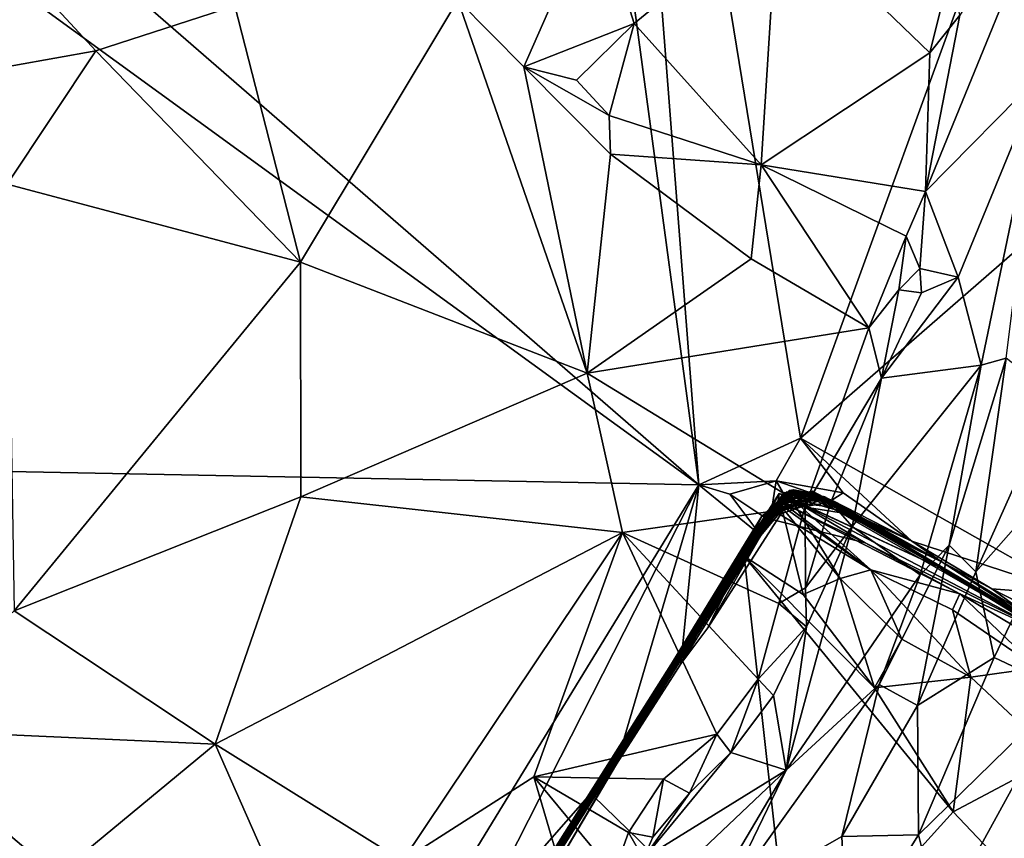
# Model space of a CAD drawing. Units: metres. Extents: x 23.1 to 31.5, y -19.4 to 16.1.
# Drawn here: x 27 to 27.8, y -1.8 to -1.1 of the extents above; entities that cross this region are included whole.
import ezdxf

# ---------------------------------------------------------------- set-up
doc = ezdxf.new("R2010")
doc.units = ezdxf.units.M

msp = doc.modelspace()

# ---------------------------------------------------------------- linework, layer by layer
at = {"layer": '1'}
for points in [[(27.88499, -1.58164, 9.221), (27.65239, -1.44984, 9.22003), (29.41472, 0.0848, 9.19944)], [(27.65239, -1.44984, 9.22003), (27.99548, -0.50541, 9.20592), (29.41472, 0.0848, 9.19944)], [(27.56722, -1.48894, 9.21939), (26.69538, -0.85571, 9.20827), (26.27015, -0.36309, 9.201)], [(27.56722, -1.48894, 9.21939), (26.27015, -0.36309, 9.201), (27.42075, -0.40235, 9.2122)], [(27.42075, -0.40235, 9.2122), (27.48451, -0.4225, 9.20727), (27.56722, -1.48894, 9.21939)], [(27.56722, -1.48894, 9.21939), (27.48451, -0.4225, 9.20727), (27.65239, -1.44984, 9.22003)], [(27.48451, -0.4225, 9.20727), (27.99548, -0.50541, 9.20592), (27.65239, -1.44984, 9.22003)], [(26.20961, -1.46267, 9.21652), (26.69538, -0.85571, 9.20827), (27.56722, -1.48894, 9.21939)], [(26.89128, -0.94126, 9.99168), (26.92474, -1.15037, 10.01448), (27.06234, -1.12569, 9.99023)], [(26.89128, -0.94126, 9.99168), (27.06234, -1.12569, 9.99023), (27.17866, -1.08809, 9.93187)], [(27.7858, -1.09594, 9.73775), (27.75699, -1.24352, 9.68949), (27.87228, -0.96135, 10.00564)], [(27.75699, -1.24352, 9.68949), (27.85433, -1.14467, 9.98606), (27.87228, -0.96135, 10.00564)], [(27.48112, -1.00163, 9.83559), (27.36545, -1.08333, 9.83072), (27.42062, -1.13924, 9.81788)], [(27.48112, -1.00163, 9.83559), (27.42062, -1.13924, 9.81788), (27.51299, -1.1029, 9.80285)], [(27.48112, -1.00163, 9.83559), (27.51299, -1.1029, 9.80285), (27.63295, -1.00424, 9.80776)], [(27.63295, -1.00424, 9.80776), (27.51299, -1.1029, 9.80285), (27.6193, -1.22107, 9.7436)], [(27.63295, -1.00424, 9.80776), (27.6193, -1.22107, 9.7436), (27.76046, -1.12743, 9.7254)], [(27.77805, -1.05642, 9.73468), (27.63295, -1.00424, 9.80776), (27.76046, -1.12743, 9.7254)], [(27.77805, -1.05642, 9.73468), (27.76046, -1.12743, 9.7254), (27.7858, -1.09594, 9.73775)], [(27.17866, -1.08809, 9.93187), (27.23373, -1.30262, 9.97757), (27.36545, -1.08333, 9.83072)], [(27.23373, -1.30262, 9.97757), (27.47374, -1.3954, 9.87333), (27.36545, -1.08333, 9.83072)], [(27.42062, -1.13924, 9.81788), (27.36545, -1.08333, 9.83072), (27.47374, -1.3954, 9.87333)], [(27.06234, -1.12569, 9.99023), (27.23373, -1.30262, 9.97757), (27.17866, -1.08809, 9.93187)], [(27.76046, -1.12743, 9.7254), (27.75699, -1.24352, 9.68949), (27.7858, -1.09594, 9.73775)], [(27.42062, -1.13924, 9.81788), (27.46477, -1.1503, 9.80699), (27.51299, -1.1029, 9.80285)], [(27.46477, -1.1503, 9.80699), (27.49222, -1.17976, 9.79836), (27.51299, -1.1029, 9.80285)], [(27.51299, -1.1029, 9.80285), (27.49222, -1.17976, 9.79836), (27.6193, -1.22107, 9.7436)], [(26.92474, -1.15037, 10.01448), (26.9883, -1.23736, 10.02398), (27.06234, -1.12569, 9.99023)], [(26.9883, -1.23736, 10.02398), (27.23373, -1.30262, 9.97757), (27.06234, -1.12569, 9.99023)], [(27.6193, -1.22107, 9.7436), (27.75699, -1.24352, 9.68949), (27.76046, -1.12743, 9.7254)], [(27.42062, -1.13924, 9.81788), (27.47374, -1.3954, 9.87333), (27.49323, -1.21226, 9.79819)], [(27.42062, -1.13924, 9.81788), (27.49323, -1.21226, 9.79819), (27.49222, -1.17976, 9.79836)], [(27.46477, -1.1503, 9.80699), (27.42062, -1.13924, 9.81788), (27.49222, -1.17976, 9.79836)], [(27.75699, -1.24352, 9.68949), (27.78425, -1.31511, 9.80525), (27.85433, -1.14467, 9.98606)], [(27.78425, -1.31511, 9.80525), (27.80359, -1.38891, 9.95407), (27.85433, -1.14467, 9.98606)], [(27.80359, -1.38891, 9.95407), (27.82444, -1.38308, 10.03436), (27.85433, -1.14467, 9.98606)], [(27.6193, -1.22107, 9.7436), (27.49222, -1.17976, 9.79836), (27.49323, -1.21226, 9.79819)], [(27.49323, -1.21226, 9.79819), (27.47374, -1.3954, 9.87333), (27.61087, -1.29994, 9.74228)], [(27.49323, -1.21226, 9.79819), (27.61087, -1.29994, 9.74228), (27.6193, -1.22107, 9.7436)], [(27.6193, -1.22107, 9.7436), (27.61087, -1.29994, 9.74228), (27.70957, -1.35766, 9.6778)], [(27.75699, -1.24352, 9.68949), (27.6193, -1.22107, 9.7436), (27.74089, -1.28086, 9.6748)], [(27.6193, -1.22107, 9.7436), (27.70957, -1.35766, 9.6778), (27.74089, -1.28086, 9.6748)], [(26.9883, -1.23736, 10.02398), (26.994, -1.59435, 10.09457), (27.23373, -1.30262, 9.97757)], [(27.75699, -1.24352, 9.68949), (27.74089, -1.28086, 9.6748), (27.75207, -1.30797, 9.67904)], [(27.75699, -1.24352, 9.68949), (27.75207, -1.30797, 9.67904), (27.78425, -1.31511, 9.80525)], [(27.70957, -1.35766, 9.6778), (27.73456, -1.32575, 9.6699), (27.74089, -1.28086, 9.6748)], [(27.74089, -1.28086, 9.6748), (27.73456, -1.32575, 9.6699), (27.75207, -1.30797, 9.67904)], [(27.61087, -1.29994, 9.74228), (27.47374, -1.3954, 9.87333), (27.70957, -1.35766, 9.6778)], [(27.23373, -1.30262, 9.97757), (26.994, -1.59435, 10.09457), (27.23393, -1.49902, 10.00352)], [(27.23373, -1.30262, 9.97757), (27.23393, -1.49902, 10.00352), (27.47374, -1.3954, 9.87333)], [(27.75207, -1.30797, 9.67904), (27.73456, -1.32575, 9.6699), (27.75361, -1.32837, 9.69488)], [(27.75207, -1.30797, 9.67904), (27.75361, -1.32837, 9.69488), (27.78425, -1.31511, 9.80525)], [(27.75361, -1.32837, 9.69488), (27.72001, -1.39979, 9.691), (27.78425, -1.31511, 9.80525)], [(27.72001, -1.39979, 9.691), (27.80359, -1.38891, 9.95407), (27.78425, -1.31511, 9.80525)], [(27.70957, -1.35766, 9.6778), (27.72001, -1.39979, 9.691), (27.73456, -1.32575, 9.6699)], [(27.73456, -1.32575, 9.6699), (27.72001, -1.39979, 9.691), (27.75361, -1.32837, 9.69488)], [(27.47374, -1.3954, 9.87333), (27.65616, -1.50705, 9.76946), (27.70957, -1.35766, 9.6778)], [(27.70957, -1.35766, 9.6778), (27.65616, -1.50705, 9.76946), (27.72001, -1.39979, 9.691)], [(27.77681, -1.53947, 10.04736), (27.79912, -1.56193, 10.09077), (27.82444, -1.38308, 10.03436)], [(27.80359, -1.38891, 9.95407), (27.77681, -1.53947, 10.04736), (27.82444, -1.38308, 10.03436)], [(27.82444, -1.38308, 10.03436), (27.79912, -1.56193, 10.09077), (27.86506, -1.41473, 10.10467)], [(27.72001, -1.39979, 9.691), (27.69543, -1.5238, 9.7761), (27.80359, -1.38891, 9.95407)], [(27.69543, -1.5238, 9.7761), (27.75242, -1.56432, 10.01941), (27.80359, -1.38891, 9.95407)], [(27.80359, -1.38891, 9.95407), (27.75242, -1.56432, 10.01941), (27.77681, -1.53947, 10.04736)], [(27.47374, -1.3954, 9.87333), (27.23393, -1.49902, 10.00352), (27.50329, -1.52899, 9.87672)], [(27.47374, -1.3954, 9.87333), (27.50329, -1.52899, 9.87672), (27.65616, -1.50705, 9.76946)], [(27.65616, -1.50705, 9.76946), (27.67767, -1.5036, 9.7552), (27.72001, -1.39979, 9.691)], [(27.72001, -1.39979, 9.691), (27.67767, -1.5036, 9.7552), (27.69543, -1.5238, 9.7761)], [(27.86506, -1.41473, 10.10467), (27.79912, -1.56193, 10.09077), (27.90852, -1.43802, 10.14583)], [(27.90852, -1.43802, 10.14583), (27.79912, -1.56193, 10.09077), (27.81447, -1.63347, 10.13442)], [(27.90852, -1.43802, 10.14583), (27.81447, -1.63347, 10.13442), (27.874, -1.66177, 10.1745)], [(27.63207, -1.48565, 9.21457), (27.56722, -1.48894, 9.21939), (27.65239, -1.44984, 9.22003)], [(27.63207, -1.48565, 9.21457), (27.65239, -1.44984, 9.22003), (27.688, -1.49578, 9.21089)], [(27.74552, -1.53627, 9.21053), (27.688, -1.49578, 9.21089), (27.65239, -1.44984, 9.22003)], [(27.74552, -1.53627, 9.21053), (27.65239, -1.44984, 9.22003), (27.88499, -1.58164, 9.221)], [(26.48772, -1.74804, 9.22642), (26.20961, -1.46267, 9.21652), (27.16197, -2.15135, 9.23187)], [(27.16197, -2.15135, 9.23187), (26.20961, -1.46267, 9.21652), (27.56722, -1.48894, 9.21939)], [(27.37996, -1.85768, 9.2244), (27.16197, -2.15135, 9.23187), (27.56722, -1.48894, 9.21939)], [(27.37996, -1.85768, 9.2244), (27.56722, -1.48894, 9.21939), (27.49818, -1.7229, 9.21265)], [(27.49818, -1.7229, 9.21265), (27.56722, -1.48894, 9.21939), (27.55206, -1.63895, 9.20874)], [(27.55206, -1.63895, 9.20874), (27.56722, -1.48894, 9.21939), (27.61914, -1.5313, 9.21204)], [(27.59322, -1.49695, 9.20817), (27.56722, -1.48894, 9.21939), (27.63207, -1.48565, 9.21457)], [(27.61914, -1.5313, 9.21204), (27.56722, -1.48894, 9.21939), (27.59322, -1.49695, 9.20817)], [(27.62674, -1.51904, 9.20531), (27.59322, -1.49695, 9.20817), (27.63207, -1.48565, 9.21457)], [(27.62674, -1.51904, 9.20531), (27.63207, -1.48565, 9.21457), (27.64226, -1.50343, 9.19611)], [(27.64226, -1.50343, 9.19611), (27.63207, -1.48565, 9.21457), (27.67852, -1.5018, 9.19647)], [(27.67852, -1.5018, 9.19647), (27.63207, -1.48565, 9.21457), (27.688, -1.49578, 9.21089)], [(26.994, -1.59435, 10.09457), (27.16234, -1.7062, 10.04808), (27.23393, -1.49902, 10.00352)], [(27.23393, -1.49902, 10.00352), (27.16234, -1.7062, 10.04808), (27.50329, -1.52899, 9.87672)], [(27.26167, -2.09834, 7.96519), (27.33695, -1.96656, 8.20479), (27.63449, -1.49631, 8.0376)], [(27.28211, -2.0585, 7.69046), (27.26167, -2.09834, 7.96519), (27.63449, -1.49631, 8.0376)], [(27.28211, -2.0585, 7.69046), (27.63449, -1.49631, 8.0376), (27.62388, -1.51704, 7.77056)], [(27.63855, -1.49547, 8.22094), (27.33695, -1.96656, 8.20479), (27.64148, -1.49584, 8.24947)], [(27.62208, -1.51798, 8.1522), (27.33695, -1.96656, 8.20479), (27.63855, -1.49547, 8.22094)], [(27.64148, -1.49584, 8.24947), (27.33695, -1.96656, 8.20479), (27.6363, -1.49945, 8.31403)], [(27.63449, -1.49631, 8.0376), (27.33695, -1.96656, 8.20479), (27.62208, -1.51798, 8.1522)], [(27.6363, -1.49945, 8.31403), (27.33695, -1.96656, 8.20479), (27.6323, -1.50412, 8.37122)], [(27.62431, -1.51437, 8.55479), (27.34931, -1.9575, 9.12417), (27.64076, -1.49492, 8.69774)], [(27.64076, -1.49492, 8.69774), (27.34931, -1.9575, 9.12417), (27.63254, -1.50459, 8.78992)], [(27.61914, -1.5313, 9.21204), (27.59322, -1.49695, 9.20817), (27.62674, -1.51904, 9.20531)], [(27.63598, -1.50018, 8.83558), (27.62002, -1.51511, 8.96819), (27.64283, -1.49379, 8.9318)], [(27.64283, -1.49379, 8.9318), (27.62002, -1.51511, 8.96819), (27.66596, -1.4983, 8.94493)], [(27.6567, -1.49552, 9.08845), (27.62002, -1.51511, 8.96819), (27.64226, -1.50343, 9.19611)], [(27.62002, -1.51511, 8.96819), (27.6567, -1.49552, 9.08845), (27.6727, -1.49901, 8.97943)], [(27.66596, -1.4983, 8.94493), (27.62002, -1.51511, 8.96819), (27.6727, -1.49901, 8.97943)], [(27.62208, -1.51798, 8.1522), (27.63855, -1.49547, 8.22094), (27.67175, -1.50104, 8.21547)], [(27.63449, -1.49631, 8.0376), (27.62208, -1.51798, 8.1522), (27.63328, -1.50412, 8.12552)], [(27.62388, -1.51704, 7.77056), (27.63449, -1.49631, 8.0376), (27.64282, -1.49978, 7.855)], [(27.62388, -1.51704, 7.77056), (27.64282, -1.49978, 7.855), (27.70634, -1.5375, 7.76028)], [(27.62431, -1.51437, 8.55479), (27.64076, -1.49492, 8.69774), (27.66327, -1.49596, 8.59226)], [(27.66759, -1.49848, 8.5444), (27.62431, -1.51437, 8.55479), (27.66327, -1.49596, 8.59226)], [(27.63365, -1.50312, 8.44902), (27.62431, -1.51437, 8.55479), (27.63824, -1.4974, 8.52262)], [(27.63824, -1.4974, 8.52262), (27.62431, -1.51437, 8.55479), (27.66759, -1.49848, 8.5444)], [(27.63636, -1.50738, 7.25698), (27.62838, -1.50976, 7.55142), (27.64323, -1.49877, 7.41633)], [(27.62838, -1.50976, 7.55142), (27.7112, -1.56015, 7.49199), (27.64323, -1.49877, 7.41633)], [(27.6323, -1.50412, 8.37122), (27.63365, -1.50312, 8.44902), (27.66353, -1.49689, 8.40597)], [(27.6323, -1.50412, 8.37122), (27.66353, -1.49689, 8.40597), (27.66729, -1.50007, 8.32747)], [(27.6363, -1.49945, 8.31403), (27.6323, -1.50412, 8.37122), (27.66729, -1.50007, 8.32747)], [(27.63254, -1.50459, 8.78992), (27.63598, -1.50018, 8.83558), (27.66243, -1.49436, 8.80446)], [(27.63254, -1.50459, 8.78992), (27.66243, -1.49436, 8.80446), (27.67193, -1.49921, 8.74915)], [(27.64076, -1.49492, 8.69774), (27.63254, -1.50459, 8.78992), (27.67193, -1.49921, 8.74915)], [(27.63449, -1.49631, 8.0376), (27.63328, -1.50412, 8.12552), (27.6953, -1.5138, 8.14978)], [(27.63365, -1.50312, 8.44902), (27.63824, -1.4974, 8.52262), (27.65158, -1.49401, 8.46715)], [(27.63365, -1.50312, 8.44902), (27.65158, -1.49401, 8.46715), (27.65993, -1.49751, 8.44634)], [(27.63365, -1.50312, 8.44902), (27.65993, -1.49751, 8.44634), (27.66353, -1.49689, 8.40597)], [(27.64282, -1.49978, 7.855), (27.63449, -1.49631, 8.0376), (27.76741, -1.55776, 8.07967)], [(27.63449, -1.49631, 8.0376), (27.6953, -1.5138, 8.14978), (27.76741, -1.55776, 8.07967)], [(27.63598, -1.50018, 8.83558), (27.64674, -1.4932, 8.89203), (27.66625, -1.49697, 8.83603)], [(27.63598, -1.50018, 8.83558), (27.64283, -1.49379, 8.9318), (27.64674, -1.4932, 8.89203)], [(27.66243, -1.49436, 8.80446), (27.63598, -1.50018, 8.83558), (27.66625, -1.49697, 8.83603)], [(27.64148, -1.49584, 8.24947), (27.6363, -1.49945, 8.31403), (27.67175, -1.50104, 8.21547)], [(27.6363, -1.49945, 8.31403), (27.66729, -1.50007, 8.32747), (27.67175, -1.50104, 8.21547)], [(27.64323, -1.49877, 7.41633), (27.68548, -1.56737, 7.3776), (27.63636, -1.50738, 7.25698)], [(27.65158, -1.49401, 8.46715), (27.63824, -1.4974, 8.52262), (27.66759, -1.49848, 8.5444)], [(27.63855, -1.49547, 8.22094), (27.64148, -1.49584, 8.24947), (27.67175, -1.50104, 8.21547)], [(27.64076, -1.49492, 8.69774), (27.66766, -1.49741, 8.65931), (27.66327, -1.49596, 8.59226)], [(27.6632, -1.49545, 8.70463), (27.64076, -1.49492, 8.69774), (27.67193, -1.49921, 8.74915)], [(27.64076, -1.49492, 8.69774), (27.6632, -1.49545, 8.70463), (27.66766, -1.49741, 8.65931)], [(27.6567, -1.49552, 9.08845), (27.64226, -1.50343, 9.19611), (27.68591, -1.50821, 9.18272)], [(27.86839, -1.61792, 7.73564), (27.64282, -1.49978, 7.855), (27.76741, -1.55776, 8.07967)], [(27.64282, -1.49978, 7.855), (27.86839, -1.61792, 7.73564), (27.70634, -1.5375, 7.76028)], [(27.64283, -1.49379, 8.9318), (27.66596, -1.4983, 8.94493), (27.64674, -1.4932, 8.89203)], [(27.68548, -1.56737, 7.3776), (27.64323, -1.49877, 7.41633), (27.7112, -1.56015, 7.49199)], [(27.66625, -1.49697, 8.83603), (27.64674, -1.4932, 8.89203), (27.77099, -1.55372, 9.01383)], [(27.64674, -1.4932, 8.89203), (27.66596, -1.4983, 8.94493), (27.77099, -1.55372, 9.01383)], [(27.65158, -1.49401, 8.46715), (27.66759, -1.49848, 8.5444), (27.65993, -1.49751, 8.44634)], [(27.77099, -1.55372, 9.01383), (27.6727, -1.49901, 8.97943), (27.6567, -1.49552, 9.08845)], [(27.6567, -1.49552, 9.08845), (27.68591, -1.50821, 9.18272), (27.74552, -1.53627, 9.21053)], [(27.6567, -1.49552, 9.08845), (27.74552, -1.53627, 9.21053), (27.77099, -1.55372, 9.01383)], [(27.66353, -1.49689, 8.40597), (27.65993, -1.49751, 8.44634), (27.96394, -1.67234, 8.42827)], [(27.65993, -1.49751, 8.44634), (27.66759, -1.49848, 8.5444), (27.96394, -1.67234, 8.42827)], [(27.67193, -1.49921, 8.74915), (27.66243, -1.49436, 8.80446), (27.77099, -1.55372, 9.01383)], [(27.66243, -1.49436, 8.80446), (27.66625, -1.49697, 8.83603), (27.77099, -1.55372, 9.01383)], [(27.6632, -1.49545, 8.70463), (27.67193, -1.49921, 8.74915), (27.96394, -1.67234, 8.42827)], [(27.66766, -1.49741, 8.65931), (27.6632, -1.49545, 8.70463), (27.96394, -1.67234, 8.42827)], [(27.66327, -1.49596, 8.59226), (27.66766, -1.49741, 8.65931), (27.96394, -1.67234, 8.42827)], [(27.66759, -1.49848, 8.5444), (27.66327, -1.49596, 8.59226), (27.96394, -1.67234, 8.42827)], [(27.66729, -1.50007, 8.32747), (27.66353, -1.49689, 8.40597), (27.76741, -1.55776, 8.07967)], [(27.66353, -1.49689, 8.40597), (27.96394, -1.67234, 8.42827), (27.76741, -1.55776, 8.07967)], [(27.66596, -1.4983, 8.94493), (27.6727, -1.49901, 8.97943), (27.77099, -1.55372, 9.01383)], [(27.67193, -1.49921, 8.74915), (27.77099, -1.55372, 9.01383), (27.96394, -1.67234, 8.42827)], [(27.67852, -1.5018, 9.19647), (27.688, -1.49578, 9.21089), (27.74552, -1.53627, 9.21053)], [(27.33695, -1.96656, 8.20479), (27.62431, -1.51437, 8.55479), (27.63365, -1.50312, 8.44902)], [(27.33695, -1.96656, 8.20479), (27.63365, -1.50312, 8.44902), (27.6323, -1.50412, 8.37122)], [(27.63254, -1.50459, 8.78992), (27.34931, -1.9575, 9.12417), (27.63598, -1.50018, 8.83558)], [(27.63598, -1.50018, 8.83558), (27.34931, -1.9575, 9.12417), (27.62002, -1.51511, 8.96819)], [(27.50329, -1.52899, 9.87672), (27.63409, -1.58842, 9.78671), (27.65616, -1.50705, 9.76946)], [(27.62002, -1.51511, 8.96819), (27.57463, -1.60858, 9.20462), (27.64226, -1.50343, 9.19611)], [(27.64226, -1.50343, 9.19611), (27.57463, -1.60858, 9.20462), (27.61914, -1.5313, 9.21204)], [(27.60502, -1.54871, 7.241), (27.62838, -1.50976, 7.55142), (27.63636, -1.50738, 7.25698)], [(27.65457, -1.58076, 7.31087), (27.60502, -1.54871, 7.241), (27.63636, -1.50738, 7.25698)], [(27.61914, -1.5313, 9.21204), (27.62674, -1.51904, 9.20531), (27.64226, -1.50343, 9.19611)], [(27.63328, -1.50412, 8.12552), (27.62208, -1.51798, 8.1522), (27.67175, -1.50104, 8.21547)], [(27.63628, -1.5062, 7.63409), (27.62388, -1.51704, 7.77056), (27.63688, -1.50377, 7.6762)], [(27.70634, -1.5375, 7.76028), (27.63688, -1.50377, 7.6762), (27.62388, -1.51704, 7.77056)], [(27.62838, -1.50976, 7.55142), (27.62388, -1.51704, 7.77056), (27.63628, -1.5062, 7.63409)], [(27.7112, -1.56015, 7.49199), (27.62838, -1.50976, 7.55142), (27.63628, -1.5062, 7.63409)], [(27.63328, -1.50412, 8.12552), (27.67175, -1.50104, 8.21547), (27.6953, -1.5138, 8.14978)], [(27.65616, -1.50705, 9.76946), (27.63409, -1.58842, 9.78671), (27.65649, -1.57516, 9.77813)], [(27.63688, -1.50377, 7.6762), (27.7112, -1.56015, 7.49199), (27.63628, -1.5062, 7.63409)], [(27.65457, -1.58076, 7.31087), (27.63636, -1.50738, 7.25698), (27.68548, -1.56737, 7.3776)], [(27.78562, -1.58012, 7.66941), (27.63688, -1.50377, 7.6762), (27.70634, -1.5375, 7.76028)], [(27.78562, -1.58012, 7.66941), (27.7112, -1.56015, 7.49199), (27.63688, -1.50377, 7.6762)], [(27.64226, -1.50343, 9.19611), (27.67852, -1.5018, 9.19647), (27.68591, -1.50821, 9.18272)], [(27.65616, -1.50705, 9.76946), (27.65649, -1.57516, 9.77813), (27.67767, -1.5036, 9.7552)], [(27.67767, -1.5036, 9.7552), (27.65649, -1.57516, 9.77813), (27.69543, -1.5238, 9.7761)], [(27.67175, -1.50104, 8.21547), (27.66729, -1.50007, 8.32747), (27.76741, -1.55776, 8.07967)], [(27.6953, -1.5138, 8.14978), (27.67175, -1.50104, 8.21547), (27.76741, -1.55776, 8.07967)], [(27.68591, -1.50821, 9.18272), (27.67852, -1.5018, 9.19647), (27.74552, -1.53627, 9.21053)], [(27.27005, -2.08407, 8.41254), (27.25786, -2.10199, 8.48904), (27.62431, -1.51437, 8.55479)], [(27.25786, -2.10199, 8.48904), (27.26377, -2.09378, 8.63384), (27.62431, -1.51437, 8.55479)], [(27.25957, -2.10243, 8.68699), (27.27113, -2.08315, 8.74523), (27.62431, -1.51437, 8.55479)], [(27.26377, -2.09378, 8.63384), (27.25957, -2.10243, 8.68699), (27.62431, -1.51437, 8.55479)], [(27.27113, -2.08315, 8.74523), (27.26825, -2.08785, 8.80187), (27.62431, -1.51437, 8.55479)], [(27.34931, -1.9575, 9.12417), (27.62431, -1.51437, 8.55479), (27.26825, -2.08785, 8.80187)], [(27.27005, -2.08407, 8.41254), (27.62431, -1.51437, 8.55479), (27.33695, -1.96656, 8.20479)], [(27.62838, -1.50976, 7.55142), (27.33336, -1.98493, 7.24362), (27.28211, -2.0585, 7.69046)], [(27.62838, -1.50976, 7.55142), (27.28211, -2.0585, 7.69046), (27.62388, -1.51704, 7.77056)], [(27.42503, -1.83553, 7.24955), (27.33336, -1.98493, 7.24362), (27.62838, -1.50976, 7.55142)], [(27.62002, -1.51511, 8.96819), (27.34931, -1.9575, 9.12417), (27.4335, -1.83213, 9.21225)], [(27.42503, -1.83553, 7.24955), (27.62838, -1.50976, 7.55142), (27.47839, -1.74916, 7.24392)], [(27.62002, -1.51511, 8.96819), (27.4335, -1.83213, 9.21225), (27.49818, -1.7229, 9.21265)], [(27.47839, -1.74916, 7.24392), (27.62838, -1.50976, 7.55142), (27.60502, -1.54871, 7.241)], [(27.62002, -1.51511, 8.96819), (27.49818, -1.7229, 9.21265), (27.55206, -1.63895, 9.20874)], [(27.62002, -1.51511, 8.96819), (27.55206, -1.63895, 9.20874), (27.57463, -1.60858, 9.20462)], [(27.65742, -1.60791, 9.79127), (27.64024, -1.72783, 9.97658), (27.69543, -1.5238, 9.7761)], [(27.69543, -1.5238, 9.7761), (27.64024, -1.72783, 9.97658), (27.75242, -1.56432, 10.01941)], [(27.65649, -1.57516, 9.77813), (27.65742, -1.60791, 9.79127), (27.69543, -1.5238, 9.7761)], [(27.16234, -1.7062, 10.04808), (27.31902, -1.80362, 9.97195), (27.50329, -1.52899, 9.87672)], [(27.50329, -1.52899, 9.87672), (27.31902, -1.80362, 9.97195), (27.42898, -1.73339, 9.8999)], [(27.50329, -1.52899, 9.87672), (27.42898, -1.73339, 9.8999), (27.58213, -1.69767, 9.80406)], [(27.50329, -1.52899, 9.87672), (27.58213, -1.69767, 9.80406), (27.61688, -1.65167, 9.79279)], [(27.50329, -1.52899, 9.87672), (27.61688, -1.65167, 9.79279), (27.63409, -1.58842, 9.78671)], [(27.57463, -1.60858, 9.20462), (27.55206, -1.63895, 9.20874), (27.61914, -1.5313, 9.21204)], [(27.78562, -1.58012, 7.66941), (27.70634, -1.5375, 7.76028), (27.86839, -1.61792, 7.73564)], [(27.75242, -1.56432, 10.01941), (27.71823, -1.65623, 10.04533), (27.77681, -1.53947, 10.04736)], [(27.77681, -1.53947, 10.04736), (27.71823, -1.65623, 10.04533), (27.75034, -1.6737, 10.09724)], [(27.74552, -1.53627, 9.21053), (27.81236, -1.576, 9.21099), (27.77099, -1.55372, 9.01383)], [(27.81236, -1.576, 9.21099), (27.74552, -1.53627, 9.21053), (27.88499, -1.58164, 9.221)], [(27.77681, -1.53947, 10.04736), (27.75034, -1.6737, 10.09724), (27.79912, -1.56193, 10.09077)], [(27.47839, -1.74916, 7.24392), (27.60502, -1.54871, 7.241), (27.64553, -1.9114, 7.45631)], [(27.65457, -1.58076, 7.31087), (27.71432, -1.65882, 7.39861), (27.60502, -1.54871, 7.241)], [(27.77998, -1.76275, 7.49677), (27.64553, -1.9114, 7.45631), (27.60502, -1.54871, 7.241)], [(27.71432, -1.65882, 7.39861), (27.77998, -1.76275, 7.49677), (27.60502, -1.54871, 7.241)], [(27.77099, -1.55372, 9.01383), (27.81236, -1.576, 9.21099), (27.86789, -1.61651, 9.20051)], [(27.96394, -1.67234, 8.42827), (27.77099, -1.55372, 9.01383), (27.86789, -1.61651, 9.20051)], [(27.64024, -1.72783, 9.97658), (27.71823, -1.65623, 10.04533), (27.75242, -1.56432, 10.01941)], [(27.73713, -1.61816, 7.43347), (27.68548, -1.56737, 7.3776), (27.7112, -1.56015, 7.49199)], [(27.77961, -1.59367, 7.56706), (27.7112, -1.56015, 7.49199), (27.78562, -1.58012, 7.66941)], [(27.7948, -1.65011, 7.5093), (27.7112, -1.56015, 7.49199), (27.77961, -1.59367, 7.56706)], [(27.73713, -1.61816, 7.43347), (27.7112, -1.56015, 7.49199), (27.7948, -1.65011, 7.5093)], [(27.79912, -1.56193, 10.09077), (27.75034, -1.6737, 10.09724), (27.81447, -1.63347, 10.13442)], [(28.11063, -1.76783, 8.06415), (27.76741, -1.55776, 8.07967), (27.96394, -1.67234, 8.42827)], [(27.86839, -1.61792, 7.73564), (27.76741, -1.55776, 8.07967), (28.11063, -1.76783, 8.06415)], [(27.65457, -1.58076, 7.31087), (27.68548, -1.56737, 7.3776), (27.71432, -1.65882, 7.39861)], [(27.71432, -1.65882, 7.39861), (27.68548, -1.56737, 7.3776), (27.73713, -1.61816, 7.43347)], [(27.65742, -1.60791, 9.79127), (27.65649, -1.57516, 9.77813), (27.63409, -1.58842, 9.78671)], [(27.77961, -1.59367, 7.56706), (27.78562, -1.58012, 7.66941), (27.85031, -1.64213, 7.60043)], [(27.85031, -1.64213, 7.60043), (27.78562, -1.58012, 7.66941), (27.88412, -1.63847, 7.67379)], [(27.88412, -1.63847, 7.67379), (27.78562, -1.58012, 7.66941), (27.86839, -1.61792, 7.73564)], [(27.86789, -1.61651, 9.20051), (27.81236, -1.576, 9.21099), (27.98072, -1.66236, 9.22079)], [(27.81236, -1.576, 9.21099), (27.88499, -1.58164, 9.221), (27.98072, -1.66236, 9.22079)], [(27.65742, -1.60791, 9.79127), (27.63409, -1.58842, 9.78671), (27.61688, -1.65167, 9.79279)], [(26.994, -1.59435, 10.09457), (26.88559, -1.69338, 10.12937), (27.16234, -1.7062, 10.04808)], [(27.77961, -1.59367, 7.56706), (27.85031, -1.64213, 7.60043), (27.7948, -1.65011, 7.5093)], [(27.61688, -1.65167, 9.79279), (27.62958, -1.66538, 9.80699), (27.65742, -1.60791, 9.79127)], [(27.65742, -1.60791, 9.79127), (27.62958, -1.66538, 9.80699), (27.64024, -1.72783, 9.97658)], [(27.7948, -1.65011, 7.5093), (27.71432, -1.65882, 7.39861), (27.73713, -1.61816, 7.43347)], [(27.75034, -1.6737, 10.09724), (27.75116, -1.78183, 10.15185), (27.81447, -1.63347, 10.13442)], [(27.75116, -1.78183, 10.15185), (27.874, -1.66177, 10.1745), (27.81447, -1.63347, 10.13442)], [(27.8662, -1.71691, 7.57412), (27.7948, -1.65011, 7.5093), (27.85031, -1.64213, 7.60043)], [(27.61688, -1.65167, 9.79279), (27.58213, -1.69767, 9.80406), (27.59407, -1.71294, 9.80913)], [(27.64024, -1.72783, 9.97658), (27.58548, -1.84122, 10.04125), (27.71823, -1.65623, 10.04533)], [(27.71823, -1.65623, 10.04533), (27.58548, -1.84122, 10.04125), (27.68702, -1.78338, 10.10764)], [(27.61688, -1.65167, 9.79279), (27.59407, -1.71294, 9.80913), (27.62958, -1.66538, 9.80699)], [(27.71823, -1.65623, 10.04533), (27.68702, -1.78338, 10.10764), (27.75034, -1.6737, 10.09724)], [(27.71432, -1.65882, 7.39861), (27.7948, -1.65011, 7.5093), (27.77998, -1.76275, 7.49677)], [(27.77998, -1.76275, 7.49677), (27.7948, -1.65011, 7.5093), (27.8662, -1.71691, 7.57412)], [(27.874, -1.66177, 10.1745), (27.75116, -1.78183, 10.15185), (27.76901, -1.85353, 10.17591)], [(27.874, -1.66177, 10.1745), (27.76901, -1.85353, 10.17591), (27.90705, -1.7859, 10.19046)], [(27.59407, -1.71294, 9.80913), (27.64024, -1.72783, 9.97658), (27.62958, -1.66538, 9.80699)], [(27.75034, -1.6737, 10.09724), (27.68702, -1.78338, 10.10764), (27.75116, -1.78183, 10.15185)], [(26.88559, -1.69338, 10.12937), (26.85742, -1.92971, 10.12066), (27.02986, -1.81578, 10.09354)], [(26.88559, -1.69338, 10.12937), (27.02986, -1.81578, 10.09354), (27.16234, -1.7062, 10.04808)], [(27.42898, -1.73339, 9.8999), (27.53759, -1.73537, 9.82191), (27.58213, -1.69767, 9.80406)], [(27.58213, -1.69767, 9.80406), (27.53759, -1.73537, 9.82191), (27.55946, -1.74703, 9.81867)], [(27.58213, -1.69767, 9.80406), (27.55946, -1.74703, 9.81867), (27.59407, -1.71294, 9.80913)], [(27.16234, -1.7062, 10.04808), (27.02986, -1.81578, 10.09354), (27.2936, -2.00309, 9.96395)], [(27.16234, -1.7062, 10.04808), (27.2936, -2.00309, 9.96395), (27.31902, -1.80362, 9.97195)], [(27.55946, -1.74703, 9.81867), (27.52086, -1.80186, 9.85059), (27.59407, -1.71294, 9.80913)], [(27.52086, -1.80186, 9.85059), (27.64024, -1.72783, 9.97658), (27.59407, -1.71294, 9.80913)], [(27.8662, -1.71691, 7.57412), (27.85023, -1.83671, 7.58725), (27.77998, -1.76275, 7.49677)], [(27.37996, -1.85768, 9.2244), (27.49818, -1.7229, 9.21265), (27.4335, -1.83213, 9.21225)], [(27.52086, -1.80186, 9.85059), (27.53337, -1.82918, 9.93961), (27.64024, -1.72783, 9.97658)], [(27.53337, -1.82918, 9.93961), (27.57424, -1.8397, 10.02598), (27.64024, -1.72783, 9.97658)], [(27.57424, -1.8397, 10.02598), (27.58548, -1.84122, 10.04125), (27.64024, -1.72783, 9.97658)], [(27.42898, -1.73339, 9.8999), (27.31902, -1.80362, 9.97195), (27.46484, -1.8547, 9.85088)], [(27.42898, -1.73339, 9.8999), (27.46484, -1.8547, 9.85088), (27.49592, -1.8142, 9.84539)], [(27.53759, -1.73537, 9.82191), (27.42898, -1.73339, 9.8999), (27.5084, -1.78002, 9.83447)], [(27.5084, -1.78002, 9.83447), (27.42898, -1.73339, 9.8999), (27.49592, -1.8142, 9.84539)], [(27.53759, -1.73537, 9.82191), (27.5084, -1.78002, 9.83447), (27.52871, -1.78385, 9.82891)], [(27.53759, -1.73537, 9.82191), (27.52871, -1.78385, 9.82891), (27.55946, -1.74703, 9.81867)], [(27.52871, -1.78385, 9.82891), (27.52086, -1.80186, 9.85059), (27.55946, -1.74703, 9.81867)], [(26.01988, -2.40628, 9.24199), (26.48772, -1.74804, 9.22642), (27.16197, -2.15135, 9.23187)], [(27.64553, -1.9114, 7.45631), (27.42503, -1.83553, 7.24955), (27.47839, -1.74916, 7.24392)], [(27.85023, -1.83671, 7.58725), (27.64553, -1.9114, 7.45631), (27.77998, -1.76275, 7.49677)], [(27.5084, -1.78002, 9.83447), (27.49592, -1.8142, 9.84539), (27.52086, -1.80186, 9.85059)], [(27.5084, -1.78002, 9.83447), (27.52086, -1.80186, 9.85059), (27.52871, -1.78385, 9.82891)], [(27.68702, -1.78338, 10.10764), (27.58548, -1.84122, 10.04125), (27.69147, -1.87699, 10.13623)], [(27.68702, -1.78338, 10.10764), (27.69147, -1.87699, 10.13623), (27.75116, -1.78183, 10.15185)], [(27.69147, -1.87699, 10.13623), (27.76901, -1.85353, 10.17591), (27.75116, -1.78183, 10.15185)]]:
    msp.add_3dface(points, dxfattribs=at)

doc.saveas('drawing.dxf')
